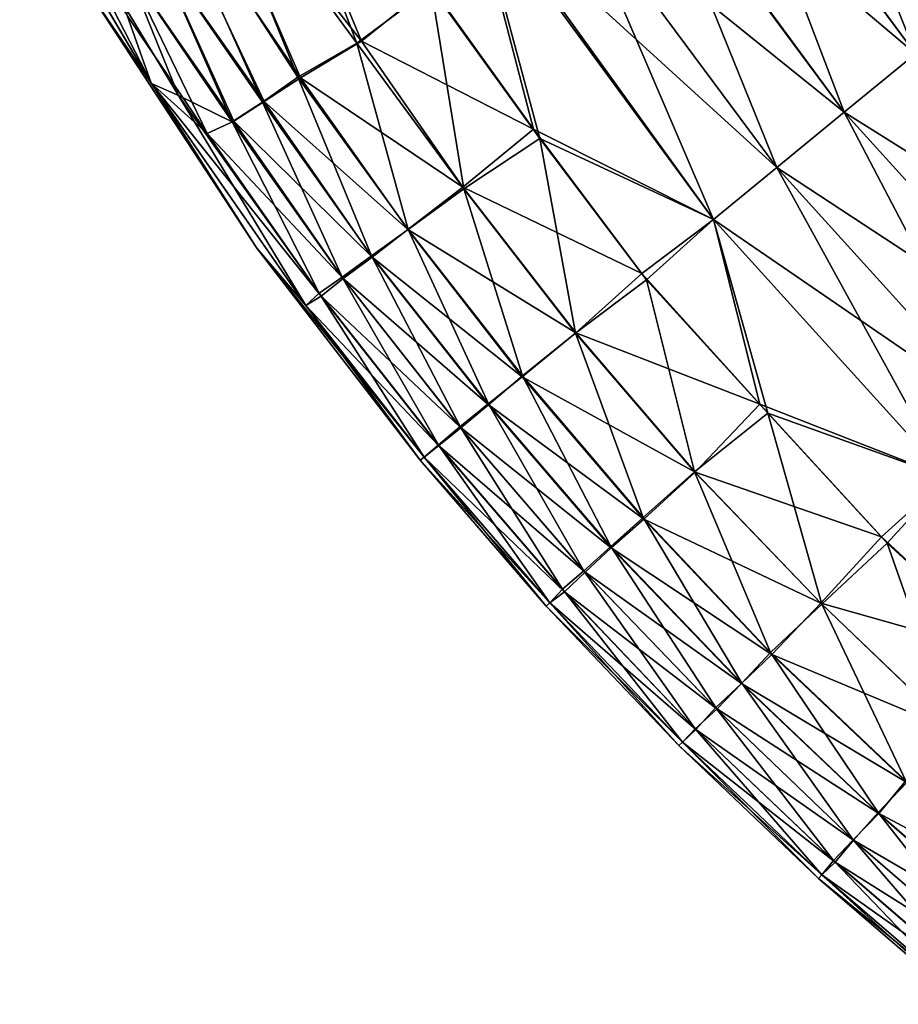
# Model space of a CAD drawing. Units: inches. Extents: x -6.6 to 7.7, y -6.6 to 6.6.
# Drawn here: x -6.5 to -6.4, y -6.5 to -6.3 of the extents above; entities that cross this region are included whole.
import ezdxf

# ---------------------------------------------------------------- set-up
doc = ezdxf.new("R2010")
doc.units = ezdxf.units.IN
doc.header["$MEASUREMENT"] = 0
doc.layers.add('SEAT-GLIDE', color=5, linetype='Continuous')

msp = doc.modelspace()

# ---------------------------------------------------------------- linework, layer by layer
at = {"layer": 'SEAT-GLIDE', "invisible_edges": 15}
for points in [[(-6.39371, -5.91235, 0), (-6.15621, -6.4361, 0), (-6.43626, -5.9948, 0)], [(-6.15621, -6.4361, 0), (-6.45459, -6.07338, 0), (-6.43626, -5.9948, 0)], [(-6.44563, -6.0245, 0.23628), (-5.93507, -6.37568, 0.23628), (-5.84957, -6.28838, 0.23628)], [(-6.02181, -6.42013, 0.23628), (-6.44563, -6.0245, 0.23628), (-6.1415, -6.43785, 0.23628)], [(-6.34613, -6.35283, 0.23628), (-6.44563, -6.0245, 0.23628), (-6.4092, -6.27768, 0.23628)], [(-6.44563, -6.0245, 0.23628), (-6.26326, -6.40785, 0.23628), (-6.1415, -6.43785, 0.23628)], [(-6.44563, -6.0245, 0.23628), (-6.34613, -6.35283, 0.23628), (-6.26326, -6.40785, 0.23628)], [(-6.44563, -6.0245, 0.23628), (-6.02181, -6.42013, 0.23628), (-5.93507, -6.37568, 0.23628)], [(-6.45459, -6.07338, 0), (-6.15621, -6.4361, 0), (-6.45006, -6.17413, 0)], [(-6.45006, -6.17413, 0), (-6.15621, -6.4361, 0), (-6.40363, -6.28838, 0)]]:
    msp.add_3dface(points, dxfattribs=at)
at = {"layer": 'SEAT-GLIDE'}
for points in [[(-6.43163, -6.30418, 0.23117), (-6.43752, -6.31484, 0.22727), (-6.41565, -6.34431, 0.22727)], [(-6.43163, -6.30418, 0.23117), (-6.41565, -6.34431, 0.22727), (-6.40721, -6.3374, 0.23117)], [(-6.4501, -6.31512, 0.01404), (-6.44128, -6.30948, 0.00909), (-6.41565, -6.34431, 0.00905)], [(-6.44128, -6.30948, 0.00909), (-6.40721, -6.3374, 0.00514), (-6.41565, -6.34431, 0.00905)], [(-6.43752, -6.31484, 0.22727), (-6.44623, -6.32066, 0.22231), (-6.42376, -6.35096, 0.22231)], [(-6.43752, -6.31484, 0.22727), (-6.42376, -6.35096, 0.22231), (-6.41565, -6.34431, 0.22727)], [(-6.4545, -6.32618, 0.01997), (-6.4501, -6.31512, 0.01404), (-6.42376, -6.35096, 0.014)], [(-6.4501, -6.31512, 0.01404), (-6.41565, -6.34431, 0.00905), (-6.42376, -6.35096, 0.014)], [(-6.49832, -6.31773, 0.05275), (-6.48562, -6.34704, 0.06041), (-6.50341, -6.32082, 0.06278)], [(-6.50299, -6.3207, 0.17433), (-6.48596, -6.34695, 0.17545), (-6.49794, -6.31763, 0.18409)], [(-6.48562, -6.34704, 0.06041), (-6.49832, -6.31773, 0.05275), (-6.47871, -6.34287, 0.04783)], [(-6.48688, -6.32304, 0.04322), (-6.47871, -6.34287, 0.04783), (-6.49832, -6.31773, 0.05275)], [(-6.49794, -6.31763, 0.18409), (-6.47923, -6.34308, 0.18769), (-6.48688, -6.32304, 0.19306)], [(-6.49794, -6.31763, 0.18409), (-6.48596, -6.34695, 0.17545), (-6.47923, -6.34308, 0.18769)], [(-6.44623, -6.32066, 0.22231), (-6.4545, -6.32618, 0.21638), (-6.43144, -6.35726, 0.21638)], [(-6.44623, -6.32066, 0.22231), (-6.43144, -6.35726, 0.21638), (-6.42376, -6.35096, 0.22231)], [(-6.50341, -6.32082, 0.06278), (-6.48977, -6.34975, 0.07036), (-6.50215, -6.33219, 0.07295)], [(-6.48977, -6.34975, 0.07036), (-6.50341, -6.32082, 0.06278), (-6.48562, -6.34704, 0.06041)], [(-6.50215, -6.33219, 0.16336), (-6.48997, -6.3498, 0.16554), (-6.50299, -6.3207, 0.17433)], [(-6.50299, -6.3207, 0.17433), (-6.48997, -6.3498, 0.16554), (-6.48596, -6.34695, 0.17545)], [(-6.51001, -6.33678, 0.1182), (-6.51759, -6.32228, 0.10656), (-6.50264, -6.34764, 0.10663)], [(-6.51759, -6.32228, 0.10656), (-6.50538, -6.33993, 0.09522), (-6.50264, -6.34764, 0.10663)], [(-6.51559, -6.32241, 0.14121), (-6.51759, -6.3223, 0.12968), (-6.50259, -6.34769, 0.12976)], [(-6.51759, -6.3223, 0.12968), (-6.51001, -6.33678, 0.1182), (-6.50259, -6.34769, 0.12976)], [(-6.51559, -6.32241, 0.14121), (-6.50259, -6.34769, 0.12976), (-6.49954, -6.34904, 0.14192)], [(-6.50551, -6.33421, 0.15244), (-6.51559, -6.32241, 0.14121), (-6.49954, -6.34904, 0.14192)], [(-6.48688, -6.32304, 0.04322), (-6.47084, -6.33651, 0.03601), (-6.47871, -6.34287, 0.04783)], [(-6.47076, -6.3368, 0.2002), (-6.48688, -6.32304, 0.19306), (-6.47923, -6.34308, 0.18769)], [(-6.4584, -6.35393, 0.20042), (-6.46616, -6.32494, 0.20973), (-6.47076, -6.3368, 0.2002)], [(-6.4545, -6.32618, 0.21638), (-6.46616, -6.32494, 0.20973), (-6.43863, -6.36317, 0.20943)], [(-6.46616, -6.32494, 0.20973), (-6.4584, -6.35393, 0.20042), (-6.43863, -6.36317, 0.20943)], [(-6.46627, -6.32548, 0.02685), (-6.45913, -6.3529, 0.03582), (-6.47084, -6.33651, 0.03601)], [(-6.46627, -6.32548, 0.02685), (-6.4545, -6.32618, 0.01997), (-6.43144, -6.35726, 0.01997)], [(-6.43863, -6.36317, 0.02688), (-6.45913, -6.3529, 0.03582), (-6.46627, -6.32548, 0.02685)], [(-6.46627, -6.32548, 0.02685), (-6.43144, -6.35726, 0.01997), (-6.43863, -6.36317, 0.02688)], [(-6.4545, -6.32618, 0.01997), (-6.42376, -6.35096, 0.014), (-6.43144, -6.35726, 0.01997)], [(-6.4545, -6.32618, 0.21638), (-6.43863, -6.36317, 0.20943), (-6.43144, -6.35726, 0.21638)], [(-6.50551, -6.33421, 0.15244), (-6.4934, -6.35204, 0.15473), (-6.50215, -6.33219, 0.16336)], [(-6.50215, -6.33219, 0.07295), (-6.49323, -6.35198, 0.08106), (-6.50551, -6.33421, 0.08388)], [(-6.50215, -6.33219, 0.16336), (-6.4934, -6.35204, 0.15473), (-6.48997, -6.3498, 0.16554)], [(-6.49323, -6.35198, 0.08106), (-6.50215, -6.33219, 0.07295), (-6.48977, -6.34975, 0.07036)], [(-6.50551, -6.33421, 0.15244), (-6.49954, -6.34904, 0.14192), (-6.4934, -6.35204, 0.15473)], [(-6.49627, -6.35338, 0.09296), (-6.50551, -6.33421, 0.08388), (-6.49323, -6.35198, 0.08106)], [(-6.50538, -6.33993, 0.09522), (-6.50551, -6.33421, 0.08388), (-6.49627, -6.35338, 0.09296)], [(-6.51001, -6.33678, 0.1182), (-6.50264, -6.34764, 0.10663), (-6.49062, -6.36641, 0.11835)], [(-6.50259, -6.34769, 0.12976), (-6.51001, -6.33678, 0.1182), (-6.49062, -6.36641, 0.11835)], [(-6.47076, -6.3368, 0.2002), (-6.47923, -6.34308, 0.18769), (-6.46705, -6.35967, 0.18826)], [(-6.47871, -6.34287, 0.04783), (-6.47084, -6.33651, 0.03601), (-6.45913, -6.3529, 0.03582)], [(-6.47076, -6.3368, 0.2002), (-6.46705, -6.35967, 0.18826), (-6.4584, -6.35393, 0.20042)], [(-6.50264, -6.34764, 0.10663), (-6.50538, -6.33993, 0.09522), (-6.49627, -6.35338, 0.09296)], [(-6.47923, -6.34308, 0.18769), (-6.48596, -6.34695, 0.17545), (-6.47337, -6.36431, 0.17598)], [(-6.48562, -6.34704, 0.06041), (-6.47871, -6.34287, 0.04783), (-6.46718, -6.35948, 0.04802)], [(-6.47923, -6.34308, 0.18769), (-6.47337, -6.36431, 0.17598), (-6.46705, -6.35967, 0.18826)], [(-6.47871, -6.34287, 0.04783), (-6.45913, -6.3529, 0.03582), (-6.46718, -6.35948, 0.04802)], [(-6.42376, -6.35096, 0.014), (-6.41565, -6.34431, 0.00905), (-6.39101, -6.3715, 0.00905)], [(-6.41565, -6.34431, 0.22727), (-6.42376, -6.35096, 0.22231), (-6.39842, -6.37892, 0.22231)], [(-6.48596, -6.34695, 0.17545), (-6.48997, -6.3498, 0.16554), (-6.47756, -6.3673, 0.16573)], [(-6.48977, -6.34975, 0.07036), (-6.48562, -6.34704, 0.06041), (-6.47344, -6.36431, 0.06041)], [(-6.48596, -6.34695, 0.17545), (-6.47756, -6.3673, 0.16573), (-6.47337, -6.36431, 0.17598)], [(-6.48562, -6.34704, 0.06041), (-6.46718, -6.35948, 0.04802), (-6.47344, -6.36431, 0.06041)], [(-6.50264, -6.34764, 0.10663), (-6.49627, -6.35338, 0.09296), (-6.48328, -6.3719, 0.09315)], [(-6.49062, -6.36641, 0.11835), (-6.50264, -6.34764, 0.10663), (-6.48505, -6.37294, 0.10659)], [(-6.50264, -6.34764, 0.10663), (-6.48328, -6.3719, 0.09315), (-6.48505, -6.37294, 0.10659)], [(-6.49954, -6.34904, 0.14192), (-6.50259, -6.34769, 0.12976), (-6.48505, -6.37294, 0.12972)], [(-6.50259, -6.34769, 0.12976), (-6.49062, -6.36641, 0.11835), (-6.48505, -6.37294, 0.12972)], [(-6.49954, -6.34904, 0.14192), (-6.48505, -6.37294, 0.12972), (-6.4835, -6.37156, 0.1432)], [(-6.4934, -6.35204, 0.15473), (-6.49954, -6.34904, 0.14192), (-6.4835, -6.37156, 0.1432)], [(-6.48997, -6.3498, 0.16554), (-6.4934, -6.35204, 0.15473), (-6.48089, -6.36972, 0.15488)], [(-6.49323, -6.35198, 0.08106), (-6.48977, -6.34975, 0.07036), (-6.47749, -6.36747, 0.0707)], [(-6.48997, -6.3498, 0.16554), (-6.48089, -6.36972, 0.15488), (-6.47756, -6.3673, 0.16573)], [(-6.48977, -6.34975, 0.07036), (-6.47344, -6.36431, 0.06041), (-6.47749, -6.36747, 0.0707)], [(-6.49627, -6.35338, 0.09296), (-6.49323, -6.35198, 0.08106), (-6.48079, -6.36988, 0.08144)], [(-6.4934, -6.35204, 0.15473), (-6.4835, -6.37156, 0.1432), (-6.48089, -6.36972, 0.15488)], [(-6.49323, -6.35198, 0.08106), (-6.47749, -6.36747, 0.0707), (-6.48079, -6.36988, 0.08144)], [(-6.42376, -6.35096, 0.22231), (-6.43144, -6.35726, 0.21638), (-6.40544, -6.38595, 0.21638)], [(-6.43144, -6.35726, 0.01997), (-6.42376, -6.35096, 0.014), (-6.39842, -6.37892, 0.014)], [(-6.42376, -6.35096, 0.22231), (-6.40544, -6.38595, 0.21638), (-6.39842, -6.37892, 0.22231)], [(-6.42376, -6.35096, 0.014), (-6.39101, -6.3715, 0.00905), (-6.39842, -6.37892, 0.014)], [(-6.46718, -6.35948, 0.04802), (-6.45913, -6.3529, 0.03582), (-6.44681, -6.36931, 0.03619)], [(-6.45913, -6.3529, 0.03582), (-6.43863, -6.36317, 0.02688), (-6.44681, -6.36931, 0.03619)], [(-6.49627, -6.35338, 0.09296), (-6.48079, -6.36988, 0.08144), (-6.48328, -6.3719, 0.09315)], [(-6.4584, -6.35393, 0.20042), (-6.46705, -6.35967, 0.18826), (-6.45434, -6.3761, 0.18811)], [(-6.43863, -6.36317, 0.20943), (-6.4584, -6.35393, 0.20042), (-6.44627, -6.37003, 0.20005)], [(-6.4584, -6.35393, 0.20042), (-6.45434, -6.3761, 0.18811), (-6.44627, -6.37003, 0.20005)], [(-6.43144, -6.35726, 0.21638), (-6.43863, -6.36317, 0.20943), (-6.41203, -6.39253, 0.20943)], [(-6.43863, -6.36317, 0.02688), (-6.43144, -6.35726, 0.01997), (-6.40544, -6.38595, 0.01997)], [(-6.43144, -6.35726, 0.01997), (-6.39842, -6.37892, 0.014), (-6.40544, -6.38595, 0.01997)], [(-6.43144, -6.35726, 0.21638), (-6.41203, -6.39253, 0.20943), (-6.40544, -6.38595, 0.21638)], [(-6.47344, -6.36431, 0.06041), (-6.46718, -6.35948, 0.04802), (-6.45431, -6.37607, 0.04813)], [(-6.46705, -6.35967, 0.18826), (-6.47337, -6.36431, 0.17598), (-6.46039, -6.38098, 0.17594)], [(-6.46718, -6.35948, 0.04802), (-6.44681, -6.36931, 0.03619), (-6.45431, -6.37607, 0.04813)], [(-6.46705, -6.35967, 0.18826), (-6.46039, -6.38098, 0.17594), (-6.45434, -6.3761, 0.18811)], [(-6.43863, -6.36317, 0.02688), (-6.43338, -6.38419, 0.03571), (-6.44681, -6.36931, 0.03619)], [(-6.43246, -6.38523, 0.20057), (-6.43863, -6.36317, 0.20943), (-6.44627, -6.37003, 0.20005)], [(-6.43863, -6.36317, 0.20943), (-6.43246, -6.38523, 0.20057), (-6.41203, -6.39253, 0.20943)], [(-6.41203, -6.39253, 0.02688), (-6.43338, -6.38419, 0.03571), (-6.43863, -6.36317, 0.02688)], [(-6.43863, -6.36317, 0.02688), (-6.40544, -6.38595, 0.01997), (-6.41203, -6.39253, 0.02688)], [(-6.47337, -6.36431, 0.17598), (-6.47756, -6.3673, 0.16573), (-6.46421, -6.38422, 0.16592)], [(-6.47749, -6.36747, 0.0707), (-6.47344, -6.36431, 0.06041), (-6.4604, -6.38109, 0.06049)], [(-6.47344, -6.36431, 0.06041), (-6.45431, -6.37607, 0.04813), (-6.4604, -6.38109, 0.06049)], [(-6.47337, -6.36431, 0.17598), (-6.46421, -6.38422, 0.16592), (-6.46039, -6.38098, 0.17594)], [(-6.49062, -6.36641, 0.11835), (-6.48505, -6.37294, 0.10659), (-6.47157, -6.39021, 0.10659)], [(-6.49062, -6.36641, 0.11835), (-6.47157, -6.39021, 0.10659), (-6.47201, -6.39058, 0.1182)], [(-6.48505, -6.37294, 0.12972), (-6.49062, -6.36641, 0.11835), (-6.47201, -6.39058, 0.1182)], [(-6.47756, -6.3673, 0.16573), (-6.48089, -6.36972, 0.15488), (-6.46739, -6.38688, 0.15514)], [(-6.48079, -6.36988, 0.08144), (-6.47749, -6.36747, 0.0707), (-6.46432, -6.3842, 0.07051)], [(-6.47756, -6.3673, 0.16573), (-6.46739, -6.38688, 0.15514), (-6.46421, -6.38422, 0.16592)], [(-6.47749, -6.36747, 0.0707), (-6.4604, -6.38109, 0.06049), (-6.46432, -6.3842, 0.07051)], [(-6.48089, -6.36972, 0.15488), (-6.4835, -6.37156, 0.1432), (-6.4699, -6.38889, 0.1435)], [(-6.48328, -6.3719, 0.09315), (-6.48079, -6.36988, 0.08144), (-6.46749, -6.38676, 0.08118)], [(-6.48089, -6.36972, 0.15488), (-6.4699, -6.38889, 0.1435), (-6.46739, -6.38688, 0.15514)], [(-6.48079, -6.36988, 0.08144), (-6.46432, -6.3842, 0.07051), (-6.46749, -6.38676, 0.08118)], [(-6.45431, -6.37607, 0.04813), (-6.44681, -6.36931, 0.03619), (-6.43338, -6.38419, 0.03571)], [(-6.44627, -6.37003, 0.20005), (-6.45434, -6.3761, 0.18811), (-6.4408, -6.39189, 0.18803)], [(-6.44627, -6.37003, 0.20005), (-6.4408, -6.39189, 0.18803), (-6.43246, -6.38523, 0.20057)], [(-6.4835, -6.37156, 0.1432), (-6.48505, -6.37294, 0.12972), (-6.47157, -6.39021, 0.12972)], [(-6.48505, -6.37294, 0.10659), (-6.48328, -6.3719, 0.09315), (-6.46996, -6.38886, 0.09289)], [(-6.4835, -6.37156, 0.1432), (-6.47157, -6.39021, 0.12972), (-6.4699, -6.38889, 0.1435)], [(-6.48328, -6.3719, 0.09315), (-6.46749, -6.38676, 0.08118), (-6.46996, -6.38886, 0.09289)], [(-6.48505, -6.37294, 0.12972), (-6.47201, -6.39058, 0.1182), (-6.47157, -6.39021, 0.12972)], [(-6.48505, -6.37294, 0.10659), (-6.46996, -6.38886, 0.09289), (-6.47157, -6.39021, 0.10659)], [(-6.4604, -6.38109, 0.06049), (-6.45431, -6.37607, 0.04813), (-6.44073, -6.39194, 0.04821)], [(-6.45434, -6.3761, 0.18811), (-6.46039, -6.38098, 0.17594), (-6.44666, -6.39709, 0.17572)], [(-6.45434, -6.3761, 0.18811), (-6.44666, -6.39709, 0.17572), (-6.4408, -6.39189, 0.18803)], [(-6.45431, -6.37607, 0.04813), (-6.43338, -6.38419, 0.03571), (-6.44073, -6.39194, 0.04821)], [(-6.46432, -6.3842, 0.07051), (-6.4604, -6.38109, 0.06049), (-6.44658, -6.39727, 0.06067)], [(-6.46039, -6.38098, 0.17594), (-6.46421, -6.38422, 0.16592), (-6.45032, -6.40039, 0.16584)], [(-6.4604, -6.38109, 0.06049), (-6.44073, -6.39194, 0.04821), (-6.44658, -6.39727, 0.06067)], [(-6.46039, -6.38098, 0.17594), (-6.45032, -6.40039, 0.16584), (-6.44666, -6.39709, 0.17572)], [(-6.46749, -6.38676, 0.08118), (-6.46432, -6.3842, 0.07051), (-6.45028, -6.40054, 0.07062)], [(-6.46421, -6.38422, 0.16592), (-6.46739, -6.38688, 0.15514), (-6.45339, -6.40317, 0.15499)], [(-6.46432, -6.3842, 0.07051), (-6.44658, -6.39727, 0.06067), (-6.45028, -6.40054, 0.07062)], [(-6.46421, -6.38422, 0.16592), (-6.45339, -6.40317, 0.15499), (-6.45032, -6.40039, 0.16584)], [(-6.44073, -6.39194, 0.04821), (-6.43338, -6.38419, 0.03571), (-6.41953, -6.3993, 0.03608)], [(-6.43338, -6.38419, 0.03571), (-6.41203, -6.39253, 0.02688), (-6.41953, -6.3993, 0.03608)], [(-6.43246, -6.38523, 0.20057), (-6.4408, -6.39189, 0.18803), (-6.4263, -6.40696, 0.18818)], [(-6.41203, -6.39253, 0.20943), (-6.43246, -6.38523, 0.20057), (-6.41887, -6.40002, 0.20016)], [(-6.43246, -6.38523, 0.20057), (-6.4263, -6.40696, 0.18818), (-6.41887, -6.40002, 0.20016)], [(-6.46996, -6.38886, 0.09289), (-6.46749, -6.38676, 0.08118), (-6.45326, -6.4033, 0.08129)], [(-6.46749, -6.38676, 0.08118), (-6.45028, -6.40054, 0.07062), (-6.45326, -6.4033, 0.08129)], [(-6.46739, -6.38688, 0.15514), (-6.4699, -6.38889, 0.1435), (-6.45584, -6.40526, 0.14331)], [(-6.46739, -6.38688, 0.15514), (-6.45584, -6.40526, 0.14331), (-6.45339, -6.40317, 0.15499)], [(-6.47157, -6.39021, 0.10659), (-6.46996, -6.38886, 0.09289), (-6.45561, -6.40555, 0.09311)], [(-6.4699, -6.38889, 0.1435), (-6.47157, -6.39021, 0.12972), (-6.45726, -6.4068, 0.12972)], [(-6.46996, -6.38886, 0.09289), (-6.45326, -6.4033, 0.08129), (-6.45561, -6.40555, 0.09311)], [(-6.4699, -6.38889, 0.1435), (-6.45726, -6.4068, 0.12972), (-6.45584, -6.40526, 0.14331)], [(-6.47157, -6.39021, 0.12972), (-6.47201, -6.39058, 0.1182), (-6.45769, -6.40718, 0.1182)], [(-6.47201, -6.39058, 0.1182), (-6.47157, -6.39021, 0.10659), (-6.45726, -6.4068, 0.10659)], [(-6.47201, -6.39058, 0.1182), (-6.45726, -6.4068, 0.10659), (-6.45769, -6.40718, 0.1182)], [(-6.47157, -6.39021, 0.10659), (-6.45561, -6.40555, 0.09311), (-6.45726, -6.4068, 0.10659)], [(-6.47157, -6.39021, 0.12972), (-6.45769, -6.40718, 0.1182), (-6.45726, -6.4068, 0.12972)], [(-6.4408, -6.39189, 0.18803), (-6.44666, -6.39709, 0.17572), (-6.43214, -6.41245, 0.1756)], [(-6.44658, -6.39727, 0.06067), (-6.44073, -6.39194, 0.04821), (-6.42641, -6.40683, 0.0481)], [(-6.4408, -6.39189, 0.18803), (-6.43214, -6.41245, 0.1756), (-6.4263, -6.40696, 0.18818)], [(-6.44073, -6.39194, 0.04821), (-6.41953, -6.3993, 0.03608), (-6.42641, -6.40683, 0.0481)], [(-6.41203, -6.39253, 0.02688), (-6.40468, -6.413, 0.03574), (-6.41953, -6.3993, 0.03608)], [(-6.40379, -6.41385, 0.2005), (-6.41203, -6.39253, 0.20943), (-6.41887, -6.40002, 0.20016)], [(-6.44666, -6.39709, 0.17572), (-6.45032, -6.40039, 0.16584), (-6.43542, -6.41595, 0.16599)], [(-6.45028, -6.40054, 0.07062), (-6.44658, -6.39727, 0.06067), (-6.43201, -6.41268, 0.06079)], [(-6.44666, -6.39709, 0.17572), (-6.43542, -6.41595, 0.16599), (-6.43214, -6.41245, 0.1756)], [(-6.44658, -6.39727, 0.06067), (-6.42641, -6.40683, 0.0481), (-6.43201, -6.41268, 0.06079)], [(-6.42641, -6.40683, 0.0481), (-6.41953, -6.3993, 0.03608), (-6.40468, -6.413, 0.03574)], [(-6.41887, -6.40002, 0.20016), (-6.4263, -6.40696, 0.18818), (-6.41139, -6.42124, 0.18811)], [(-6.41887, -6.40002, 0.20016), (-6.41139, -6.42124, 0.18811), (-6.40379, -6.41385, 0.2005)], [(-6.45032, -6.40039, 0.16584), (-6.45339, -6.40317, 0.15499), (-6.43827, -6.41891, 0.15529)], [(-6.45326, -6.4033, 0.08129), (-6.45028, -6.40054, 0.07062), (-6.43546, -6.41598, 0.07044)], [(-6.45032, -6.40039, 0.16584), (-6.43827, -6.41891, 0.15529), (-6.43542, -6.41595, 0.16599)], [(-6.45028, -6.40054, 0.07062), (-6.43201, -6.41268, 0.06079), (-6.43546, -6.41598, 0.07044)], [(-6.45339, -6.40317, 0.15499), (-6.45584, -6.40526, 0.14331), (-6.44072, -6.42113, 0.14339)], [(-6.45561, -6.40555, 0.09311), (-6.45326, -6.4033, 0.08129), (-6.43841, -6.41877, 0.08099)], [(-6.45339, -6.40317, 0.15499), (-6.44072, -6.42113, 0.14339), (-6.43827, -6.41891, 0.15529)], [(-6.45326, -6.4033, 0.08129), (-6.43546, -6.41598, 0.07044), (-6.43841, -6.41877, 0.08099)], [(-6.45584, -6.40526, 0.14331), (-6.45726, -6.4068, 0.12972), (-6.44217, -6.42267, 0.12972)], [(-6.45726, -6.4068, 0.10659), (-6.45561, -6.40555, 0.09311), (-6.44065, -6.42123, 0.09304)], [(-6.45584, -6.40526, 0.14331), (-6.44217, -6.42267, 0.12972), (-6.44072, -6.42113, 0.14339)], [(-6.45561, -6.40555, 0.09311), (-6.43841, -6.41877, 0.08099), (-6.44065, -6.42123, 0.09304)], [(-6.45769, -6.40718, 0.1182), (-6.45726, -6.4068, 0.10659), (-6.44217, -6.42267, 0.10659)], [(-6.45726, -6.4068, 0.12972), (-6.45769, -6.40718, 0.1182), (-6.44257, -6.42306, 0.1182)], [(-6.45726, -6.4068, 0.10659), (-6.44065, -6.42123, 0.09304), (-6.44217, -6.42267, 0.10659)], [(-6.45726, -6.4068, 0.12972), (-6.44257, -6.42306, 0.1182), (-6.44217, -6.42267, 0.12972)], [(-6.4263, -6.40696, 0.18818), (-6.43214, -6.41245, 0.1756), (-6.41674, -6.42708, 0.17564)], [(-6.43201, -6.41268, 0.06079), (-6.42641, -6.40683, 0.0481), (-6.41132, -6.42132, 0.04821)], [(-6.42641, -6.40683, 0.0481), (-6.40468, -6.413, 0.03574), (-6.41132, -6.42132, 0.04821)], [(-6.4263, -6.40696, 0.18818), (-6.41674, -6.42708, 0.17564), (-6.41139, -6.42124, 0.18811)], [(-6.45769, -6.40718, 0.1182), (-6.44217, -6.42267, 0.10659), (-6.44257, -6.42306, 0.1182)], [(-6.43214, -6.41245, 0.1756), (-6.43542, -6.41595, 0.16599), (-6.41983, -6.43077, 0.16603)], [(-6.43214, -6.41245, 0.1756), (-6.41983, -6.43077, 0.16603), (-6.41674, -6.42708, 0.17564)], [(-6.43546, -6.41598, 0.07044), (-6.43201, -6.41268, 0.06079), (-6.41663, -6.42724, 0.06071)], [(-6.43201, -6.41268, 0.06079), (-6.41132, -6.42132, 0.04821), (-6.41663, -6.42724, 0.06071)], [(-6.43542, -6.41595, 0.16599), (-6.43827, -6.41891, 0.15529), (-6.42275, -6.43377, 0.15514)], [(-6.43542, -6.41595, 0.16599), (-6.42275, -6.43377, 0.15514), (-6.41983, -6.43077, 0.16603)], [(-6.43841, -6.41877, 0.08099), (-6.43546, -6.41598, 0.07044), (-6.41995, -6.4307, 0.07036)], [(-6.43546, -6.41598, 0.07044), (-6.41663, -6.42724, 0.06071), (-6.41995, -6.4307, 0.07036)], [(-6.43827, -6.41891, 0.15529), (-6.44072, -6.42113, 0.14339), (-6.42499, -6.43613, 0.14331)], [(-6.44065, -6.42123, 0.09304), (-6.43841, -6.41877, 0.08099), (-6.4227, -6.43383, 0.08121)], [(-6.43841, -6.41877, 0.08099), (-6.41995, -6.4307, 0.07036), (-6.4227, -6.43383, 0.08121)], [(-6.43827, -6.41891, 0.15529), (-6.42499, -6.43613, 0.14331), (-6.42275, -6.43377, 0.15514)], [(-6.44072, -6.42113, 0.14339), (-6.44217, -6.42267, 0.12972), (-6.4263, -6.43777, 0.12972)], [(-6.44217, -6.42267, 0.10659), (-6.44065, -6.42123, 0.09304), (-6.42481, -6.43633, 0.09308)], [(-6.44072, -6.42113, 0.14339), (-6.4263, -6.43777, 0.12972), (-6.42499, -6.43613, 0.14331)], [(-6.44065, -6.42123, 0.09304), (-6.4227, -6.43383, 0.08121), (-6.42481, -6.43633, 0.09308)], [(-6.44217, -6.42267, 0.12972), (-6.44257, -6.42306, 0.1182), (-6.42669, -6.43818, 0.1182)], [(-6.44257, -6.42306, 0.1182), (-6.44217, -6.42267, 0.10659), (-6.4263, -6.43777, 0.10659)], [(-6.44217, -6.42267, 0.10659), (-6.42481, -6.43633, 0.09308), (-6.4263, -6.43777, 0.10659)], [(-6.44217, -6.42267, 0.12972), (-6.42669, -6.43818, 0.1182), (-6.4263, -6.43777, 0.12972)], [(-6.44257, -6.42306, 0.1182), (-6.4263, -6.43777, 0.10659), (-6.42669, -6.43818, 0.1182)], [(-6.41674, -6.42708, 0.17564), (-6.41983, -6.43077, 0.16603), (-6.40381, -6.44472, 0.16584)], [(-6.41995, -6.4307, 0.07036), (-6.41663, -6.42724, 0.06071), (-6.40055, -6.44107, 0.06064)], [(-6.41983, -6.43077, 0.16603), (-6.42275, -6.43377, 0.15514), (-6.4063, -6.44796, 0.15514)], [(-6.4227, -6.43383, 0.08121), (-6.41995, -6.4307, 0.07036), (-6.40369, -6.4449, 0.07062)], [(-6.41995, -6.4307, 0.07036), (-6.40055, -6.44107, 0.06064), (-6.40369, -6.4449, 0.07062)], [(-6.41983, -6.43077, 0.16603), (-6.4063, -6.44796, 0.15514), (-6.40381, -6.44472, 0.16584)], [(-6.42275, -6.43377, 0.15514), (-6.42499, -6.43613, 0.14331), (-6.40842, -6.45041, 0.14335)], [(-6.42481, -6.43633, 0.09308), (-6.4227, -6.43383, 0.08121), (-6.40634, -6.44792, 0.08114)], [(-6.42275, -6.43377, 0.15514), (-6.40842, -6.45041, 0.14335), (-6.4063, -6.44796, 0.15514)], [(-6.4227, -6.43383, 0.08121), (-6.40369, -6.4449, 0.07062), (-6.40634, -6.44792, 0.08114)], [(-6.42499, -6.43613, 0.14331), (-6.4263, -6.43777, 0.12972), (-6.40971, -6.45207, 0.12972)], [(-6.42499, -6.43613, 0.14331), (-6.40971, -6.45207, 0.12972), (-6.40842, -6.45041, 0.14335)], [(-6.4263, -6.43777, 0.10659), (-6.42481, -6.43633, 0.09308), (-6.40833, -6.45052, 0.09304)], [(-6.42481, -6.43633, 0.09308), (-6.40634, -6.44792, 0.08114), (-6.40833, -6.45052, 0.09304)], [(-6.42669, -6.43818, 0.1182), (-6.4263, -6.43777, 0.10659), (-6.40971, -6.45207, 0.10659)], [(-6.4263, -6.43777, 0.12972), (-6.42669, -6.43818, 0.1182), (-6.41008, -6.45251, 0.1182)], [(-6.42669, -6.43818, 0.1182), (-6.40971, -6.45207, 0.10659), (-6.41008, -6.45251, 0.1182)], [(-6.4263, -6.43777, 0.12972), (-6.41008, -6.45251, 0.1182), (-6.40971, -6.45207, 0.12972)], [(-6.4263, -6.43777, 0.10659), (-6.40833, -6.45052, 0.09304), (-6.40971, -6.45207, 0.10659)]]:
    msp.add_3dface(points, dxfattribs=at)

doc.saveas('drawing.dxf')
